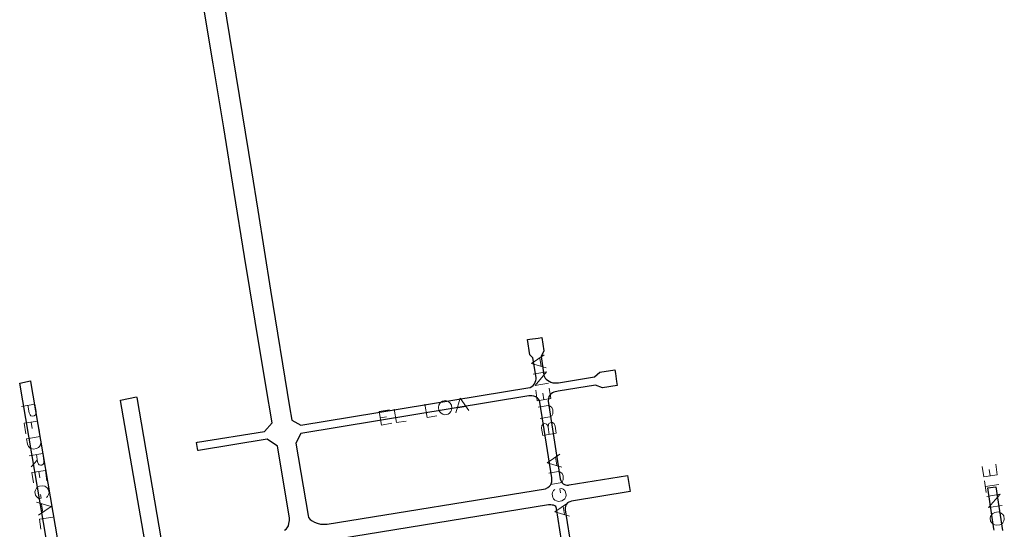
# Model space of a CAD drawing. Units: millimetres. Extents: x 81 to 10712, y -2487 to 7603.
# Drawn here: x 1011 to 1371, y 3706 to 3892 of the extents above; entities that cross this region are included whole.
import ezdxf

# ---------------------------------------------------------------- set-up
doc = ezdxf.new("R2010")
doc.units = ezdxf.units.MM
doc.layers.add('CAMINO_PRINCIPAL', color=2, linetype='Continuous', lineweight=25)
doc.layers.add('TOPONIMIA', color=8, linetype='Continuous', lineweight=9)

msp = doc.modelspace()

# ---------------------------------------------------------------- linework, layer by layer
at = {"layer": 'CAMINO_PRINCIPAL'}
for points in [[(1083.2, 3913.59), (1095.66, 3836.97), (1097.97, 3822.66), (1102.68, 3793.4), (1109.6, 3750.84), (1110.43, 3745.95), (1113.75, 3744.1), (1197.3, 3757.86), (1197.48, 3757.95), (1198.04, 3758.23), (1198.59, 3758.69), (1199.05, 3759.24), (1199.33, 3759.89), (1199.51, 3760.44), (1199.61, 3760.9), (1199.61, 3761.55), (1198.5, 3768.75), (1197.39, 3769.86), (1196.47, 3775.4), (1197.39, 3775.49), (1200.34, 3775.95), (1201.73, 3776.14), (1202.47, 3771.34), (1201.45, 3769.21), (1202.47, 3762.38), (1202.47, 3762.29), (1202.93, 3761.37), (1203.3, 3760.9), (1203.76, 3760.53), (1204.41, 3760.17), (1205.05, 3759.8), (1205.79, 3759.61), (1206.53, 3759.61), (1207.45, 3759.61), (1207.82, 3759.61), (1221.02, 3761.83), (1222.87, 3763.49), (1228.41, 3764.32), (1228.59, 3763.03), (1229.05, 3760.07), (1229.24, 3758.69), (1223.88, 3757.77), (1221.39, 3758.78), (1207.64, 3756.57), (1206.07, 3756.2), (1205.61, 3756.01), (1205.14, 3755.64), (1204.78, 3755.27), (1204.31, 3754.63), (1204.13, 3753.8), (1204.04, 3752.87), (1208.47, 3724.62), (1208.65, 3723.98), (1208.93, 3723.42), (1209.11, 3723.06), (1209.58, 3722.78), (1210.04, 3722.5), (1210.41, 3722.41), (1210.87, 3722.32), (1211.42, 3722.32), (1211.7, 3722.41), (1233.02, 3725.82), (1234.04, 3719.92), (1212.53, 3716.41), (1211.98, 3716.22), (1211.61, 3716.04), (1211.15, 3715.76), (1210.78, 3715.3), (1210.41, 3714.65), (1210.22, 3714.01), (1210.22, 3713.27), (1212.53, 3698.68)], [(1107.75, 3705.89), (1108.31, 3706.25), (1108.68, 3706.72), (1109.14, 3707.45), (1109.32, 3708.29), (1109.51, 3709.39), (1109.51, 3710.32), (1105.17, 3736.44), (1101.38, 3739.03), (1076.37, 3734.87), (1076.09, 3734.87), (1075.63, 3737.83), (1075.91, 3737.92), (1100.37, 3741.89), (1103.23, 3745.03), (1100.92, 3758.6), (1097.05, 3782.14), (1093.08, 3805.68), (1089.29, 3829.12), (1085.6, 3852.66), (1081.72, 3876.02), (1077.84, 3899.37)], [(1021.9, 3695.73), (1011.1, 3759.43), (1011.01, 3759.52), (1014.98, 3760.35), (1014.98, 3760.07), (1025.78, 3696.65)], [(1123.35, 3708.01), (1203.02, 3720.93), (1203.94, 3721.39), (1204.5, 3721.86), (1204.87, 3722.22), (1205.14, 3722.78), (1205.33, 3723.52), (1205.42, 3724.26), (1205.33, 3724.9), (1200.99, 3752.6), (1200.9, 3753.15), (1200.53, 3753.61), (1200.16, 3754.07), (1199.51, 3754.44), (1198.87, 3754.72), (1198.04, 3754.81), (1196.93, 3754.81), (1113.66, 3741.06), (1111.82, 3737.64), (1116.34, 3711.15), (1116.52, 3710.5), (1117.17, 3709.76), (1117.82, 3709.21), (1118.65, 3708.75), (1119.66, 3708.38), (1120.86, 3708.01), (1121.6, 3708.01), (1122.43, 3708.01), (1123.35, 3708.01)], [(1056.7, 3702.01), (1047.84, 3753.15), (1047.84, 3753.33), (1053.66, 3754.44), (1053.75, 3754.26), (1062.7, 3702.28)], [(1366.97, 3705.89), (1366.88, 3706.35), (1364.66, 3721.3), (1367.62, 3721.67), (1370.02, 3705.7)], [(1209.58, 3698.22), (1207.08, 3713.73), (1206.99, 3714.1), (1206.81, 3714.47), (1206.44, 3714.75), (1205.98, 3714.93), (1205.51, 3715.02), (1205.05, 3715.12), (1204.13, 3715.12), (1122.62, 3701.82)]]:
    msp.add_lwpolyline(points, dxfattribs=at)
at = {"layer": 'TOPONIMIA'}
for points in [[(1203.3, 3765.06), (1197.94, 3766.63), (1202.56, 3769.77)], [(1201.45, 3765.61), (1200.99, 3768.57)], [(1204.13, 3759.43), (1199.24, 3758.69), (1203.48, 3763.58), (1198.59, 3762.75)], [(1205.05, 3753.89), (1200.07, 3753.06), (1199.51, 3756.93)], [(1202.47, 3753.43), (1202.1, 3755.83)], [(1205.05, 3753.89), (1204.41, 3757.67)], [(1011.65, 3750.93), (1016.55, 3751.77), (1017.01, 3749.09), (1016.92, 3748.16), (1016.73, 3747.89), (1016.27, 3747.52), (1015.62, 3747.43), (1015.07, 3747.61), (1014.79, 3747.89), (1014.42, 3748.72), (1013.96, 3751.4)], [(1158.99, 3751.86), (1159.82, 3746.96), (1163.33, 3747.52)], [(1165.45, 3752.97), (1164.9, 3752.6), (1164.43, 3752.04), (1164.16, 3751.49), (1163.97, 3750.75), (1164.16, 3749.55), (1164.62, 3748.9), (1164.99, 3748.53), (1165.63, 3748.16), (1166.28, 3747.98), (1167.48, 3748.16), (1168.03, 3748.53), (1168.5, 3749.09), (1168.68, 3749.64), (1168.87, 3750.38), (1168.68, 3751.49), (1168.31, 3752.23), (1167.94, 3752.6), (1167.3, 3752.97), (1166.65, 3753.15), (1165.45, 3752.97)], [(1170.34, 3748.63), (1171.91, 3753.98), (1175.05, 3749.46)], [(1201.08, 3746.6), (1204.68, 3747.15), (1205.33, 3747.61), (1205.7, 3748.26), (1205.79, 3749.18), (1205.7, 3749.73), (1205.33, 3750.56), (1204.78, 3751.12), (1204.04, 3751.3), (1200.44, 3750.75)], [(1143.11, 3744.2), (1142.28, 3749.09), (1146.06, 3749.73)], [(1147.82, 3750.01), (1148.65, 3745.12), (1152.16, 3745.67)], [(1170.99, 3750.47), (1173.94, 3750.93)], [(1012.67, 3744.84), (1017.56, 3745.58), (1018.21, 3741.8)], [(1012.67, 3744.84), (1013.22, 3740.96)], [(1015.26, 3745.21), (1015.62, 3742.9)], [(1142.65, 3746.78), (1144.96, 3747.15)], [(1143.11, 3744.2), (1146.89, 3744.84)], [(1204.04, 3743.46), (1204.13, 3744.38), (1204.31, 3744.75), (1204.78, 3745.03), (1205.42, 3745.21), (1205.98, 3744.93), (1206.25, 3744.75), (1206.62, 3743.83), (1206.99, 3741.24), (1202.1, 3740.41), (1201.64, 3743.09), (1201.73, 3744.01), (1202.01, 3744.29), (1202.38, 3744.66), (1202.84, 3744.75), (1203.39, 3744.56), (1203.67, 3744.29), (1204.04, 3743.46), (1204.41, 3740.78)], [(1013.5, 3739.21), (1018.49, 3740.04), (1018.76, 3737.92), (1018.67, 3736.99), (1018.3, 3736.35), (1017.84, 3735.98), (1017.19, 3735.61), (1016.09, 3735.43), (1015.26, 3735.61), (1014.79, 3735.79), (1014.24, 3736.35), (1013.87, 3737.18), (1013.5, 3739.21)], [(1014.52, 3733.03), (1019.41, 3733.86), (1019.87, 3731.18), (1019.78, 3730.26), (1019.59, 3729.98), (1019.13, 3729.61), (1018.67, 3729.52), (1018.12, 3729.7), (1017.84, 3729.98), (1017.47, 3730.81), (1017.1, 3733.49)], [(1209.02, 3728.87), (1203.67, 3730.44), (1208.28, 3733.58)], [(1017.38, 3731.36), (1015.16, 3728.96)], [(1207.18, 3729.52), (1206.71, 3732.47)], [(1368.08, 3726.01), (1367.52, 3729.89)], [(1015.44, 3726.84), (1020.42, 3727.67), (1020.98, 3723.79)], [(1015.44, 3726.84), (1016.09, 3723.06)], [(1018.02, 3727.3), (1018.39, 3724.9)], [(1204.96, 3722.5), (1208.47, 3723.06), (1209.11, 3723.42), (1209.48, 3724.16), (1209.58, 3725.09), (1209.48, 3725.64), (1209.11, 3726.47), (1208.56, 3727.02), (1207.82, 3727.21), (1204.31, 3726.66)], [(1368.08, 3726.01), (1363.19, 3725.27), (1362.54, 3729.06)], [(1365.49, 3725.64), (1365.12, 3727.95)], [(1364.02, 3719.64), (1363.37, 3723.79)], [(1363.74, 3721.76), (1368.63, 3722.5)], [(1020.79, 3717.79), (1021.16, 3718.16), (1021.53, 3718.81), (1021.72, 3719.46), (1021.53, 3720.56), (1021.16, 3721.12), (1020.61, 3721.67), (1020.15, 3721.86), (1019.41, 3722.04), (1018.21, 3721.86), (1017.56, 3721.49), (1017.1, 3721.12), (1016.73, 3720.47), (1016.55, 3719.82), (1016.73, 3718.62), (1017.1, 3718.07), (1017.66, 3717.61), (1018.21, 3717.33), (1018.86, 3717.52), (1018.67, 3718.9)], [(1206.44, 3720.66), (1205.98, 3720.29), (1205.61, 3719.64), (1205.51, 3718.99), (1205.7, 3717.79), (1205.98, 3717.24), (1206.53, 3716.78), (1207.08, 3716.5), (1207.82, 3716.32), (1209.02, 3716.5), (1209.67, 3716.96), (1210.13, 3717.33), (1210.5, 3717.98), (1210.59, 3718.62), (1210.41, 3719.73), (1210.13, 3720.29), (1209.58, 3720.84), (1209.02, 3721.02), (1208.28, 3720.93), (1208.56, 3719.46)], [(1369.83, 3714.84), (1364.94, 3714.1), (1369.19, 3718.99), (1364.29, 3718.16)], [(1017.19, 3716.04), (1022.55, 3714.47), (1017.93, 3711.33)], [(1018.95, 3715.39), (1019.41, 3712.44)], [(1211.79, 3710.96), (1206.53, 3712.53), (1211.05, 3715.67)], [(1210.04, 3711.52), (1209.58, 3714.47)], [(1365.68, 3709.12), (1366.05, 3708.56), (1366.6, 3708.01), (1367.16, 3707.82), (1367.89, 3707.64), (1369.09, 3707.82), (1369.74, 3708.19), (1370.11, 3708.56), (1370.48, 3709.21), (1370.66, 3709.85), (1370.48, 3711.05), (1370.11, 3711.61), (1369.56, 3712.07), (1369.09, 3712.35), (1368.36, 3712.53), (1367.16, 3712.35), (1366.51, 3711.89), (1366.05, 3711.52), (1365.68, 3710.87), (1365.49, 3710.22), (1365.68, 3709.12)], [(1023.1, 3710.59), (1018.21, 3709.85), (1018.76, 3706.25)]]:
    msp.add_lwpolyline(points, dxfattribs=at)

doc.saveas('drawing.dxf')
